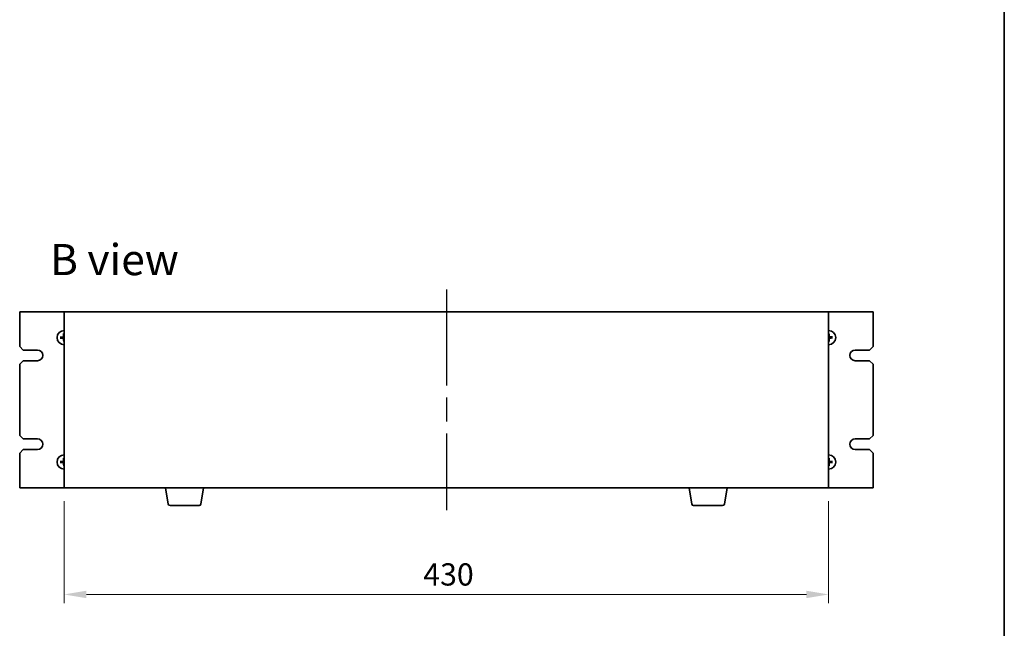
# Model space of a CAD drawing. Units: millimetres. Extents: x 65 to 9118, y 36 to 1441.
# Drawn here: x 3236 to 3790, y 710 to 1052 of the extents above; entities that cross this region are included whole.
import ezdxf

# ---------------------------------------------------------------- set-up
doc = ezdxf.new("R2010")
doc.units = ezdxf.units.MM
doc.header["$LTSCALE"] = 4.5
doc.linetypes.add('AM_ISO08W050', pattern=[18, 12, -1.5, 3, -1.5])
doc.layers.get('Defpoints').update_dxf_attribs({"lineweight": 25})
for name, color, linetype, lineweight in [('AM_7', 4, 'AM_ISO08W050', 25), ('Border (ISO)', 7, 'Continuous', 35), ('Dimension (ISO)', 7, 'Continuous', 18), ('Dimension (ISO) @ 1', 7, 'Continuous', 18), ('Symbol (ISO)', 7, 'Continuous', 18), ('Visible (ISO)', 7, 'Continuous', 35)]:
    doc.layers.add(name, color=color, linetype=linetype, lineweight=lineweight)
doc.styles.add('Note Text (TK)', font='txt')
doc.dimstyles.new('Default - Method 1b (TK)', dxfattribs={"dimscale": 4.5, "dimtxt": 2.5, "dimasz": 2.5, "dimexe": 1, "dimexo": 1.5, "dimgap": 1, "dimtad": 1, "dimtoh": 1, "dimrnd": 1e-08, "dimdsep": 46, "dimtxsty": 'Note Text (TK)', "dimcen": 0.09, "dimdle": 5, "dimclrd": 100, "dimclre": 100, "dimclrt": 7, "dimadec": 1, "dimazin": 1, "dimtfac": 1, "dimtmove": 0, "dimatfit": 3, "dimfxl": 1, "dimtolj": 1, "dimlwd": -1, "dimlwe": -1, "dimarcsym": 0})

# ---------------------------------------------------------------- blocks, each defined once
blk = doc.blocks.new('図面枠 tk図枠')
at = {"layer": 'Border (ISO)'}
blk.add_line((405.5, 289), (405.5, 8), dxfattribs=at)
blk = doc.blocks.new('*D44')
at = {"layer": 'Defpoints', "color": 0}
for p in [(3260.9, 788.69), (3690.9, 788.69), (3690.9, 728.69)]:
    blk.add_point(p, dxfattribs=at)
at = {"layer": 'Dimension (ISO)', "color": 100}
for p, q in [((3260.9, 781.19), (3260.9, 723.69)), ((3690.9, 781.19), (3690.9, 723.69)), ((3273.4, 728.69), (3678.4, 728.69))]:
    blk.add_line(p, q, dxfattribs=at)
for points in [[(3273.4, 730.77), (3273.4, 726.6), (3260.9, 728.69)], [(3678.4, 730.77), (3678.4, 726.6), (3690.9, 728.69)]]:
    blk.add_solid(points, dxfattribs=at)
at = {"layer": 'Dimension (ISO)', "color": 7, "insert": (3462.9, 739.94), "char_height": 12.5, "attachment_point": 4, "style": 'Note Text (TK)'}
blk.add_mtext('\\A1;430', dxfattribs=at)

msp = doc.modelspace()

# ---------------------------------------------------------------- linework, layer by layer
at = {"layer": 'AM_7'}
msp.add_line((3475.8997, 900.1866), (3475.8997, 776.1866), dxfattribs=at)
at = {"layer": 'Visible (ISO)'}
for p, q in [((3260.8997, 887.6866), (3235.8997, 887.6866)), ((3235.8997, 887.6866), (3235.8997, 868.1866)), ((3690.8997, 887.6866), (3260.8997, 887.6866)), ((3260.8997, 887.6866), (3260.8997, 788.6866)), ((3690.8997, 788.6866), (3690.8997, 887.6866)), ((3715.8997, 887.6866), (3690.8997, 887.6866)), ((3715.8997, 868.1866), (3715.8997, 887.6866)), ((3260.5734, 875.2339), (3260.6567, 874.6682)), ((3691.0802, 874.6771), (3691.1397, 875.2458)), ((3259.4092, 873.3671), (3258.8405, 873.4266)), ((3258.8524, 872.8603), (3259.418, 872.9436)), ((3260.7191, 871.696), (3260.6597, 871.1274)), ((3691.2259, 871.1393), (3691.1427, 871.7049)), ((3692.947, 873.5128), (3692.3813, 873.4296)), ((3692.3902, 873.006), (3692.9589, 872.9466)), ((3237.8997, 866.1866), (3235.8997, 868.1866)), ((3237.8997, 866.1866), (3245.8997, 866.1866)), ((3705.8997, 866.1866), (3713.8997, 866.1866)), ((3715.8997, 868.1866), (3713.8997, 866.1866)), ((3235.8997, 858.1866), (3237.8997, 860.1866)), ((3245.8997, 860.1866), (3237.8997, 860.1866)), ((3713.8997, 860.1866), (3705.8997, 860.1866)), ((3713.8997, 860.1866), (3715.8997, 858.1866)), ((3235.8997, 858.1866), (3235.8997, 818.1866)), ((3715.8997, 818.1866), (3715.8997, 858.1866)), ((3237.8997, 816.1866), (3235.8997, 818.1866)), ((3237.8997, 816.1866), (3245.8997, 816.1866)), ((3705.8997, 816.1866), (3713.8997, 816.1866)), ((3715.8997, 818.1866), (3713.8997, 816.1866)), ((3235.8997, 808.1866), (3237.8997, 810.1866)), ((3245.8997, 810.1866), (3237.8997, 810.1866)), ((3713.8997, 810.1866), (3705.8997, 810.1866)), ((3713.8997, 810.1866), (3715.8997, 808.1866)), ((3235.8997, 808.1866), (3235.8997, 788.6866)), ((3259.4092, 803.3671), (3258.8405, 803.4266)), ((3260.5734, 805.2339), (3260.6567, 804.6682)), ((3691.0802, 804.6771), (3691.1397, 805.2458)), ((3692.947, 803.5128), (3692.3813, 803.4296)), ((3715.8997, 788.6866), (3715.8997, 808.1866)), ((3258.8524, 802.8603), (3259.418, 802.9436)), ((3260.7191, 801.696), (3260.6597, 801.1274)), ((3691.2259, 801.1393), (3691.1427, 801.7049)), ((3692.3902, 803.006), (3692.9589, 802.9466)), ((3235.8997, 788.6866), (3260.8997, 788.6866)), ((3260.8997, 788.6866), (3690.8997, 788.6866)), ((3319.5104, 779.5222), (3317.983, 788.6866)), ((3337.789, 779.5222), (3339.3164, 788.6866)), ((3614.0104, 779.5222), (3612.483, 788.6866)), ((3632.289, 779.5222), (3633.8164, 788.6866)), ((3690.8997, 788.6866), (3715.8997, 788.6866)), ((3336.8026, 778.6866), (3320.4968, 778.6866)), ((3631.3026, 778.6866), (3614.9968, 778.6866))]:
    msp.add_line(p, q, dxfattribs=at)
for centre, radius, start, end in [((3260.8997, 873.1866), 4, 90, 270), ((3690.8997, 873.1866), 4, 270, 90), ((3260.8997, 873.1866), 1.5014, 173.093115, 189.313712), ((3260.8997, 873.1866), 1.5014, 90, 99.313712), ((3260.8997, 873.1866), 1.5014, 263.093115, 270), ((3690.8997, 873.1866), 1.5014, 83.093115, 90), ((3690.8997, 873.1866), 1.5014, 270, 279.313712), ((3690.8997, 873.1866), 1.5014, 353.093115, 9.313712), ((3245.8997, 863.1866), 3, 270, 90), ((3705.8997, 863.1866), 3, 90, 270), ((3245.8997, 813.1866), 3, 270, 90), ((3705.8997, 813.1866), 3, 90, 270), ((3260.8997, 803.1866), 4, 90, 270), ((3260.8997, 803.1866), 1.5014, 173.093115, 189.313712), ((3260.8997, 803.1866), 1.5014, 90, 99.313712), ((3690.8997, 803.1866), 4, 270, 90), ((3690.8997, 803.1866), 1.5014, 83.093115, 90), ((3690.8997, 803.1866), 1.5014, 353.093115, 9.313712), ((3260.8997, 803.1866), 1.5014, 263.093115, 270), ((3690.8997, 803.1866), 1.5014, 270, 279.313712), ((3320.4968, 779.6866), 1, 189.462322, 270), ((3336.8026, 779.6866), 1, 270, 350.537678), ((3614.9968, 779.6866), 1, 189.462322, 270), ((3631.3026, 779.6866), 1, 270, 350.537678)]:
    msp.add_arc(centre, radius, start, end, dxfattribs=at)
for centre, major_axis, start_param, end_param in [((3261.0394, 873.1823), (-0.1964, -6.4955), 4.36827571, 4.60726001), ((3690.7602, 873.1765), (-0.469, 6.4815), 4.81751795, 5.05650225), ((3260.9098, 873.0471), (-6.4815, -0.469), 4.81751795, 5.05650225), ((3260.9039, 873.3263), (6.4955, -0.1964), 4.36827571, 4.60726001), ((3261.0391, 873.1967), (0.469, -6.4815), 4.81751795, 5.05650225), ((3690.7599, 873.1908), (0.1964, 6.4955), 4.36827571, 4.60726001), ((3690.8955, 873.0468), (-6.4955, 0.1964), 4.36827571, 4.60726001), ((3690.8896, 873.326), (6.4815, 0.469), 4.81751795, 5.05650225), ((3260.9098, 803.0471), (-6.4815, -0.469), 4.81751795, 5.05650225), ((3261.0394, 803.1823), (-0.1964, -6.4955), 4.36827571, 4.60726001), ((3690.7602, 803.1765), (-0.469, 6.4815), 4.81751795, 5.05650225), ((3690.8955, 803.0468), (-6.4955, 0.1964), 4.36827571, 4.60726001), ((3260.9039, 803.3263), (6.4955, -0.1964), 4.36827571, 4.60726001), ((3261.0391, 803.1967), (0.469, -6.4815), 4.81751795, 5.05650225), ((3690.7599, 803.1908), (0.1964, 6.4955), 4.36827571, 4.60726001), ((3690.8896, 803.326), (6.4815, 0.469), 4.81751795, 5.05650225)]:
    msp.add_ellipse(centre, major_axis=major_axis, ratio=0.08715574, start_param=start_param, end_param=end_param, dxfattribs=at)
for points, knots in [([(3260.5734, 875.2339), (3260.5726, 875.2397), (3260.5718, 875.2482), (3260.5707, 875.2679), (3260.5703, 875.2834), (3260.5701, 875.3122), (3260.5703, 875.3306), (3260.5712, 875.3602), (3260.5719, 875.3763), (3260.5728, 875.3898)], [0.0427285001, 0.0427285001, 0.0427285001, 0.0427285001, 0.0464696768, 0.0464696768, 0.0511089018, 0.0511089018, 0.0558160505, 0.0558160505, 0.05997866, 0.05997866, 0.05997866, 0.05997866]), ([(3691.1338, 875.4016), (3691.1352, 875.3881), (3691.1366, 875.3721), (3691.1387, 875.3426), (3691.1397, 875.3241), (3691.1408, 875.2954), (3691.141, 875.2799), (3691.1407, 875.2602), (3691.1403, 875.2516), (3691.1397, 875.2458)], [0.0145600729, 0.0145600729, 0.0145600729, 0.0145600729, 0.0187226824, 0.0187226824, 0.0234298311, 0.0234298311, 0.0280690561, 0.0280690561, 0.0318102328, 0.0318102328, 0.0318102328, 0.0318102328]), ([(3258.6847, 873.4207), (3258.6982, 873.4221), (3258.7142, 873.4235), (3258.7437, 873.4256), (3258.7621, 873.4266), (3258.7909, 873.4277), (3258.8064, 873.4279), (3258.8261, 873.4276), (3258.8346, 873.4272), (3258.8405, 873.4266)], [0.0145600729, 0.0145600729, 0.0145600729, 0.0145600729, 0.0187226824, 0.0187226824, 0.0234298311, 0.0234298311, 0.0280690561, 0.0280690561, 0.0318102328, 0.0318102328, 0.0318102328, 0.0318102328]), ([(3258.8524, 872.8603), (3258.8466, 872.8595), (3258.8381, 872.8587), (3258.8183, 872.8576), (3258.8029, 872.8571), (3258.7741, 872.857), (3258.7556, 872.8572), (3258.7261, 872.8581), (3258.71, 872.8588), (3258.6965, 872.8596)], [0.0427285001, 0.0427285001, 0.0427285001, 0.0427285001, 0.0464696768, 0.0464696768, 0.0511089018, 0.0511089018, 0.0558160505, 0.0558160505, 0.05997866, 0.05997866, 0.05997866, 0.05997866]), ([(3260.4971, 873.881), (3260.4954, 873.8396), (3260.4855, 873.7956), (3260.449, 873.7151), (3260.4223, 873.6786), (3260.3616, 873.6214), (3260.3235, 873.5969), (3260.2521, 873.5694), (3260.2202, 873.5622), (3260.189, 873.5597)], [0, 0, 0, 0, 0.0124997785, 0.0124997785, 0.0249995571, 0.0249995571, 0.0375236714, 0.0375236714, 0.0466766062, 0.0466766062, 0.0466766062, 0.0466766062]), ([(3260.6688, 873.8758), (3260.6694, 873.8315), (3260.6639, 873.7869), (3260.6441, 873.7102), (3260.6296, 873.6717), (3260.5896, 873.5985), (3260.564, 873.5639), (3260.5086, 873.5061), (3260.4751, 873.4791), (3260.4037, 873.4361), (3260.3657, 873.4199), (3260.29, 873.397), (3260.2456, 873.3896), (3260.2014, 873.3883)], [0.2229562709, 0.2229562709, 0.2229562709, 0.2229562709, 0.2366879527, 0.2366879527, 0.2486991176, 0.2486991176, 0.2607102824, 0.2607102824, 0.2727214473, 0.2727214473, 0.2847326122, 0.2847326122, 0.298464294, 0.298464294, 0.298464294, 0.298464294]), ([(3260.2053, 872.7839), (3260.2467, 872.7823), (3260.2907, 872.7724), (3260.3712, 872.7358), (3260.4077, 872.7091), (3260.4649, 872.6484), (3260.4894, 872.6104), (3260.5169, 872.5389), (3260.524, 872.507), (3260.5266, 872.4759)], [0, 0, 0, 0, 0.0125039067, 0.0125039067, 0.0250078135, 0.0250078135, 0.0375277995, 0.0375277995, 0.0466766392, 0.0466766392, 0.0466766392, 0.0466766392]), ([(3260.2105, 872.9557), (3260.2547, 872.9563), (3260.2993, 872.9507), (3260.376, 872.931), (3260.4146, 872.9164), (3260.4878, 872.8765), (3260.5224, 872.8509), (3260.5802, 872.7955), (3260.6072, 872.762), (3260.6502, 872.6906), (3260.6663, 872.6526), (3260.6893, 872.5768), (3260.6967, 872.5325), (3260.6979, 872.4883)], [0.2229562709, 0.2229562709, 0.2229562709, 0.2229562709, 0.2366879527, 0.2366879527, 0.2486991176, 0.2486991176, 0.2607102824, 0.2607102824, 0.2727214473, 0.2727214473, 0.2847326122, 0.2847326122, 0.298464294, 0.298464294, 0.298464294, 0.298464294]), ([(3260.6656, 870.9715), (3260.6642, 870.985), (3260.6628, 871.0011), (3260.6607, 871.0306), (3260.6596, 871.049), (3260.6586, 871.0778), (3260.6584, 871.0932), (3260.6587, 871.113), (3260.6591, 871.1215), (3260.6597, 871.1274)], [0.0145600729, 0.0145600729, 0.0145600729, 0.0145600729, 0.0187226824, 0.0187226824, 0.0234298311, 0.0234298311, 0.0280690561, 0.0280690561, 0.0318102328, 0.0318102328, 0.0318102328, 0.0318102328]), ([(3691.5889, 873.4175), (3691.5447, 873.4168), (3691.5, 873.4224), (3691.4234, 873.4422), (3691.3848, 873.4567), (3691.3116, 873.4967), (3691.277, 873.5222), (3691.2192, 873.5777), (3691.1922, 873.6112), (3691.1492, 873.6826), (3691.1331, 873.7205), (3691.1101, 873.7963), (3691.1027, 873.8406), (3691.1015, 873.8849)], [0.2229562709, 0.2229562709, 0.2229562709, 0.2229562709, 0.2366879527, 0.2366879527, 0.2486991176, 0.2486991176, 0.2607102824, 0.2607102824, 0.2727214473, 0.2727214473, 0.2847326122, 0.2847326122, 0.298464294, 0.298464294, 0.298464294, 0.298464294]), ([(3691.1306, 872.4973), (3691.13, 872.5416), (3691.1355, 872.5862), (3691.1553, 872.6629), (3691.1698, 872.7015), (3691.2098, 872.7746), (3691.2354, 872.8092), (3691.2908, 872.867), (3691.3243, 872.894), (3691.3957, 872.937), (3691.4336, 872.9532), (3691.5094, 872.9761), (3691.5538, 872.9836), (3691.598, 872.9848)], [0.2229562709, 0.2229562709, 0.2229562709, 0.2229562709, 0.2366879527, 0.2366879527, 0.2486991176, 0.2486991176, 0.2607102824, 0.2607102824, 0.2727214473, 0.2727214473, 0.2847326122, 0.2847326122, 0.298464294, 0.298464294, 0.298464294, 0.298464294]), ([(3691.2259, 871.1393), (3691.2268, 871.1334), (3691.2276, 871.1249), (3691.2287, 871.1052), (3691.2291, 871.0898), (3691.2293, 871.061), (3691.2291, 871.0425), (3691.2282, 871.0129), (3691.2274, 870.9969), (3691.2266, 870.9833)], [0.0427285001, 0.0427285001, 0.0427285001, 0.0427285001, 0.0464696768, 0.0464696768, 0.0511089018, 0.0511089018, 0.0558160505, 0.0558160505, 0.05997866, 0.05997866, 0.05997866, 0.05997866]), ([(3691.5941, 873.5892), (3691.5527, 873.5908), (3691.5087, 873.6007), (3691.4282, 873.6373), (3691.3917, 873.664), (3691.3345, 873.7247), (3691.31, 873.7628), (3691.2825, 873.8342), (3691.2754, 873.8661), (3691.2728, 873.8973)], [0, 0, 0, 0, 0.0125039067, 0.0125039067, 0.0250078135, 0.0250078135, 0.0375277995, 0.0375277995, 0.0466766392, 0.0466766392, 0.0466766392, 0.0466766392]), ([(3691.3023, 872.4922), (3691.304, 872.5336), (3691.3139, 872.5776), (3691.3504, 872.658), (3691.3771, 872.6945), (3691.4378, 872.7517), (3691.4758, 872.7763), (3691.5473, 872.8038), (3691.5792, 872.8109), (3691.6104, 872.8134)], [0, 0, 0, 0, 0.0124997785, 0.0124997785, 0.0249995571, 0.0249995571, 0.0375236714, 0.0375236714, 0.0466766062, 0.0466766062, 0.0466766062, 0.0466766062]), ([(3692.947, 873.5128), (3692.9528, 873.5137), (3692.9613, 873.5144), (3692.981, 873.5156), (3692.9965, 873.516), (3693.0253, 873.5162), (3693.0438, 873.5159), (3693.0733, 873.515), (3693.0894, 873.5143), (3693.1029, 873.5135)], [0.0427285001, 0.0427285001, 0.0427285001, 0.0427285001, 0.0464696768, 0.0464696768, 0.0511089018, 0.0511089018, 0.0558160505, 0.0558160505, 0.05997866, 0.05997866, 0.05997866, 0.05997866]), ([(3693.1147, 872.9525), (3693.1012, 872.9511), (3693.0852, 872.9497), (3693.0557, 872.9475), (3693.0373, 872.9465), (3693.0085, 872.9455), (3692.993, 872.9453), (3692.9733, 872.9456), (3692.9647, 872.946), (3692.9589, 872.9466)], [0.0145600729, 0.0145600729, 0.0145600729, 0.0145600729, 0.0187226824, 0.0187226824, 0.0234298311, 0.0234298311, 0.0280690561, 0.0280690561, 0.0318102328, 0.0318102328, 0.0318102328, 0.0318102328]), ([(3258.6847, 803.4207), (3258.6982, 803.4221), (3258.7142, 803.4235), (3258.7437, 803.4256), (3258.7621, 803.4266), (3258.7909, 803.4277), (3258.8064, 803.4279), (3258.8261, 803.4276), (3258.8346, 803.4272), (3258.8405, 803.4266)], [0.0145600729, 0.0145600729, 0.0145600729, 0.0145600729, 0.0187226824, 0.0187226824, 0.0234298311, 0.0234298311, 0.0280690561, 0.0280690561, 0.0318102328, 0.0318102328, 0.0318102328, 0.0318102328]), ([(3260.4971, 803.881), (3260.4954, 803.8396), (3260.4855, 803.7956), (3260.449, 803.7151), (3260.4223, 803.6786), (3260.3616, 803.6214), (3260.3235, 803.5969), (3260.2521, 803.5694), (3260.2202, 803.5622), (3260.189, 803.5597)], [0, 0, 0, 0, 0.0124997785, 0.0124997785, 0.0249995571, 0.0249995571, 0.0375236714, 0.0375236714, 0.0466766062, 0.0466766062, 0.0466766062, 0.0466766062]), ([(3260.6688, 803.8758), (3260.6694, 803.8315), (3260.6639, 803.7869), (3260.6441, 803.7102), (3260.6296, 803.6717), (3260.5896, 803.5985), (3260.564, 803.5639), (3260.5086, 803.5061), (3260.4751, 803.4791), (3260.4037, 803.4361), (3260.3657, 803.4199), (3260.29, 803.397), (3260.2456, 803.3896), (3260.2014, 803.3883)], [0.2229562709, 0.2229562709, 0.2229562709, 0.2229562709, 0.2366879527, 0.2366879527, 0.2486991176, 0.2486991176, 0.2607102824, 0.2607102824, 0.2727214473, 0.2727214473, 0.2847326122, 0.2847326122, 0.298464294, 0.298464294, 0.298464294, 0.298464294]), ([(3260.5734, 805.2339), (3260.5726, 805.2397), (3260.5718, 805.2482), (3260.5707, 805.2679), (3260.5703, 805.2834), (3260.5701, 805.3122), (3260.5703, 805.3306), (3260.5712, 805.3602), (3260.5719, 805.3763), (3260.5728, 805.3898)], [0.0427285001, 0.0427285001, 0.0427285001, 0.0427285001, 0.0464696768, 0.0464696768, 0.0511089018, 0.0511089018, 0.0558160505, 0.0558160505, 0.05997866, 0.05997866, 0.05997866, 0.05997866]), ([(3691.5889, 803.4175), (3691.5447, 803.4168), (3691.5, 803.4224), (3691.4234, 803.4422), (3691.3848, 803.4567), (3691.3116, 803.4967), (3691.277, 803.5222), (3691.2192, 803.5777), (3691.1922, 803.6112), (3691.1492, 803.6826), (3691.1331, 803.7205), (3691.1101, 803.7963), (3691.1027, 803.8406), (3691.1015, 803.8849)], [0.2229562709, 0.2229562709, 0.2229562709, 0.2229562709, 0.2366879527, 0.2366879527, 0.2486991176, 0.2486991176, 0.2607102824, 0.2607102824, 0.2727214473, 0.2727214473, 0.2847326122, 0.2847326122, 0.298464294, 0.298464294, 0.298464294, 0.298464294]), ([(3691.1338, 805.4016), (3691.1352, 805.3881), (3691.1366, 805.3721), (3691.1387, 805.3426), (3691.1397, 805.3241), (3691.1408, 805.2954), (3691.141, 805.2799), (3691.1407, 805.2602), (3691.1403, 805.2516), (3691.1397, 805.2458)], [0.0145600729, 0.0145600729, 0.0145600729, 0.0145600729, 0.0187226824, 0.0187226824, 0.0234298311, 0.0234298311, 0.0280690561, 0.0280690561, 0.0318102328, 0.0318102328, 0.0318102328, 0.0318102328]), ([(3691.5941, 803.5892), (3691.5527, 803.5908), (3691.5087, 803.6007), (3691.4282, 803.6373), (3691.3917, 803.664), (3691.3345, 803.7247), (3691.31, 803.7628), (3691.2825, 803.8342), (3691.2754, 803.8661), (3691.2728, 803.8973)], [0, 0, 0, 0, 0.0125039067, 0.0125039067, 0.0250078135, 0.0250078135, 0.0375277995, 0.0375277995, 0.0466766392, 0.0466766392, 0.0466766392, 0.0466766392]), ([(3692.947, 803.5128), (3692.9528, 803.5137), (3692.9613, 803.5144), (3692.981, 803.5156), (3692.9965, 803.516), (3693.0253, 803.5162), (3693.0438, 803.5159), (3693.0733, 803.515), (3693.0894, 803.5143), (3693.1029, 803.5135)], [0.0427285001, 0.0427285001, 0.0427285001, 0.0427285001, 0.0464696768, 0.0464696768, 0.0511089018, 0.0511089018, 0.0558160505, 0.0558160505, 0.05997866, 0.05997866, 0.05997866, 0.05997866]), ([(3258.8524, 802.8603), (3258.8466, 802.8595), (3258.8381, 802.8587), (3258.8183, 802.8576), (3258.8029, 802.8571), (3258.7741, 802.857), (3258.7556, 802.8572), (3258.7261, 802.8581), (3258.71, 802.8588), (3258.6965, 802.8596)], [0.0427285001, 0.0427285001, 0.0427285001, 0.0427285001, 0.0464696768, 0.0464696768, 0.0511089018, 0.0511089018, 0.0558160505, 0.0558160505, 0.05997866, 0.05997866, 0.05997866, 0.05997866]), ([(3260.2053, 802.7839), (3260.2467, 802.7823), (3260.2907, 802.7724), (3260.3712, 802.7358), (3260.4077, 802.7091), (3260.4649, 802.6484), (3260.4894, 802.6104), (3260.5169, 802.5389), (3260.524, 802.507), (3260.5266, 802.4759)], [0, 0, 0, 0, 0.0125039067, 0.0125039067, 0.0250078135, 0.0250078135, 0.0375277995, 0.0375277995, 0.0466766392, 0.0466766392, 0.0466766392, 0.0466766392]), ([(3260.2105, 802.9557), (3260.2547, 802.9563), (3260.2993, 802.9507), (3260.376, 802.931), (3260.4146, 802.9164), (3260.4878, 802.8765), (3260.5224, 802.8509), (3260.5802, 802.7955), (3260.6072, 802.762), (3260.6502, 802.6906), (3260.6663, 802.6526), (3260.6893, 802.5768), (3260.6967, 802.5325), (3260.6979, 802.4883)], [0.2229562709, 0.2229562709, 0.2229562709, 0.2229562709, 0.2366879527, 0.2366879527, 0.2486991176, 0.2486991176, 0.2607102824, 0.2607102824, 0.2727214473, 0.2727214473, 0.2847326122, 0.2847326122, 0.298464294, 0.298464294, 0.298464294, 0.298464294]), ([(3260.6656, 800.9715), (3260.6642, 800.985), (3260.6628, 801.0011), (3260.6607, 801.0306), (3260.6596, 801.049), (3260.6586, 801.0778), (3260.6584, 801.0932), (3260.6587, 801.113), (3260.6591, 801.1215), (3260.6597, 801.1274)], [0.0145600729, 0.0145600729, 0.0145600729, 0.0145600729, 0.0187226824, 0.0187226824, 0.0234298311, 0.0234298311, 0.0280690561, 0.0280690561, 0.0318102328, 0.0318102328, 0.0318102328, 0.0318102328]), ([(3691.1306, 802.4973), (3691.13, 802.5416), (3691.1355, 802.5862), (3691.1553, 802.6629), (3691.1698, 802.7015), (3691.2098, 802.7746), (3691.2354, 802.8092), (3691.2908, 802.867), (3691.3243, 802.894), (3691.3957, 802.937), (3691.4336, 802.9532), (3691.5094, 802.9761), (3691.5538, 802.9836), (3691.598, 802.9848)], [0.2229562709, 0.2229562709, 0.2229562709, 0.2229562709, 0.2366879527, 0.2366879527, 0.2486991176, 0.2486991176, 0.2607102824, 0.2607102824, 0.2727214473, 0.2727214473, 0.2847326122, 0.2847326122, 0.298464294, 0.298464294, 0.298464294, 0.298464294]), ([(3691.2259, 801.1393), (3691.2268, 801.1334), (3691.2276, 801.1249), (3691.2287, 801.1052), (3691.2291, 801.0898), (3691.2293, 801.061), (3691.2291, 801.0425), (3691.2282, 801.0129), (3691.2274, 800.9969), (3691.2266, 800.9833)], [0.0427285001, 0.0427285001, 0.0427285001, 0.0427285001, 0.0464696768, 0.0464696768, 0.0511089018, 0.0511089018, 0.0558160505, 0.0558160505, 0.05997866, 0.05997866, 0.05997866, 0.05997866]), ([(3691.3023, 802.4922), (3691.304, 802.5336), (3691.3139, 802.5776), (3691.3504, 802.658), (3691.3771, 802.6945), (3691.4378, 802.7517), (3691.4758, 802.7763), (3691.5473, 802.8038), (3691.5792, 802.8109), (3691.6104, 802.8134)], [0, 0, 0, 0, 0.0124997785, 0.0124997785, 0.0249995571, 0.0249995571, 0.0375236714, 0.0375236714, 0.0466766062, 0.0466766062, 0.0466766062, 0.0466766062]), ([(3693.1147, 802.9525), (3693.1012, 802.9511), (3693.0852, 802.9497), (3693.0557, 802.9475), (3693.0373, 802.9465), (3693.0085, 802.9455), (3692.993, 802.9453), (3692.9733, 802.9456), (3692.9647, 802.946), (3692.9589, 802.9466)], [0.0145600729, 0.0145600729, 0.0145600729, 0.0145600729, 0.0187226824, 0.0187226824, 0.0234298311, 0.0234298311, 0.0280690561, 0.0280690561, 0.0318102328, 0.0318102328, 0.0318102328, 0.0318102328])]:
    msp.add_open_spline(points, degree=3, knots=knots, dxfattribs=at)
for points, weights in [([(3260.2014, 873.3883), (3259.9442, 873.3811), (3259.4092, 873.3671)], [1.8284082018, 1.44873413118, 1]), ([(3259.418, 872.9436), (3259.9533, 872.952), (3260.2105, 872.9557)], [1, 1.44873413118, 1.8284082018]), ([(3260.6567, 874.6682), (3260.6652, 874.133), (3260.6688, 873.8758)], [1, 1.44873413118, 1.8284082018]), ([(3260.6979, 872.4883), (3260.7051, 872.2311), (3260.7191, 871.696)], [1.8284082018, 1.44873413118, 1]), ([(3691.1015, 873.8849), (3691.0943, 874.142), (3691.0802, 874.6771)], [1.8284082018, 1.44873413118, 1]), ([(3691.1427, 871.7049), (3691.1342, 872.2401), (3691.1306, 872.4973)], [1, 1.44873413118, 1.8284082018]), ([(3692.3813, 873.4296), (3691.8461, 873.4211), (3691.5889, 873.4175)], [1, 1.44873413118, 1.8284082018]), ([(3691.598, 872.9848), (3691.8551, 872.992), (3692.3902, 873.006)], [1.8284082018, 1.44873413118, 1]), ([(3260.2014, 803.3883), (3259.9442, 803.3811), (3259.4092, 803.3671)], [1.8284082018, 1.44873413118, 1]), ([(3260.6567, 804.6682), (3260.6652, 804.133), (3260.6688, 803.8758)], [1, 1.44873413118, 1.8284082018]), ([(3691.1015, 803.8849), (3691.0943, 804.142), (3691.0802, 804.6771)], [1.8284082018, 1.44873413118, 1]), ([(3692.3813, 803.4296), (3691.8461, 803.4211), (3691.5889, 803.4175)], [1, 1.44873413118, 1.8284082018]), ([(3259.418, 802.9436), (3259.9533, 802.952), (3260.2105, 802.9557)], [1, 1.44873413118, 1.8284082018]), ([(3260.6979, 802.4883), (3260.7051, 802.2311), (3260.7191, 801.696)], [1.8284082018, 1.44873413118, 1]), ([(3691.1427, 801.7049), (3691.1342, 802.2401), (3691.1306, 802.4973)], [1, 1.44873413118, 1.8284082018]), ([(3691.598, 802.9848), (3691.8551, 802.992), (3692.3902, 803.006)], [1.8284082018, 1.44873413118, 1])]:
    msp.add_rational_spline(points, weights, degree=2, dxfattribs=at)

# ---------------------------------------------------------------- block references
at = {"xscale": 5, "yscale": 5, "zscale": 5}
msp.add_blockref('図面枠 tk図枠', (1762.25, -4), dxfattribs=at)

# ---------------------------------------------------------------- texts
at = {"layer": 'Symbol (ISO)', "color": 7, "insert": (3252.9756, 917.0576), "char_height": 17.5, "width": 72.763163, "attachment_point": 4, "line_spacing_factor": 1.5, "style": 'Note Text (TK)'}
msp.add_mtext('{\\fＭＳ Ｐゴシック|b0|i0;\\H17.5000;B view}', dxfattribs=at)

# ---------------------------------------------------------------- dimensions: what is measured, and where the dimension line sits
at = {"layer": 'Dimension (ISO) @ 1', "color": 100}
dim = msp.add_linear_dim(base=(3690.8997, 728.6866), p1=(3260.8997, 788.6866), p2=(3690.8997, 788.6866), angle=180, dimstyle='Default - Method 1b (TK)', override={"dimscale": 1, "dimtxt": 12.5, "dimasz": 12.5, "dimexe": 5, "dimexo": 7.5, "dimgap": 5, "dimtoh": 0, "dimcen": 0.45, "dimtix": 0, "dimtofl": 0, "dimtmove": 0, "dimatfit": 1}, dxfattribs=at)
dim.commit()
dim.dimension.update_dxf_attribs({"geometry": '*D44', "text_midpoint": (3475.8997, 728.6866), "dimtype": 128})

doc.saveas('drawing.dxf')
